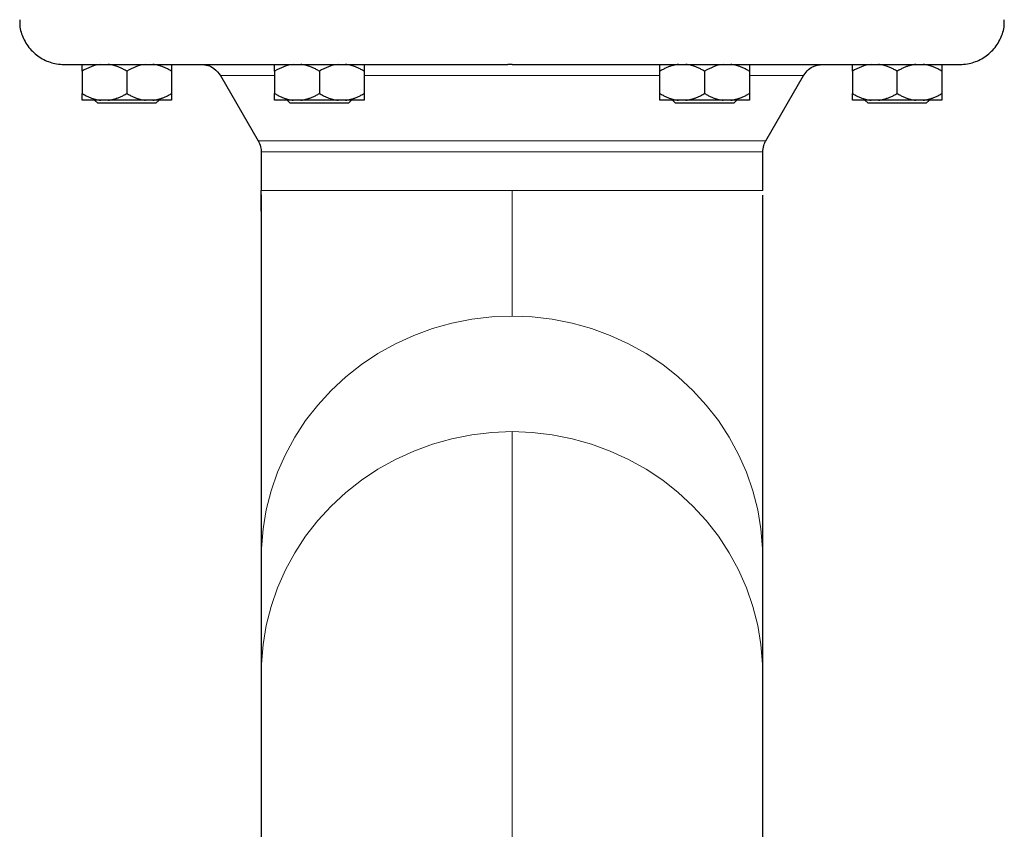
# Model space of a CAD drawing. Units: millimetres. Extents: x 0 to 420, y 0 to 297.
# Drawn here: x 79 to 90, y 255 to 264 of the extents above; entities that cross this region are included whole.
import ezdxf

# ---------------------------------------------------------------- set-up
doc = ezdxf.new("R2010")
doc.units = ezdxf.units.MM

msp = doc.modelspace()

# ---------------------------------------------------------------- linework, layer by layer
at = {"color": 7, "linetype": 'Continuous', "lineweight": 25}
for p, q in [((79.28838, 263.16008), (79.28838, 262.91008)), ((79.78838, 263.16008), (79.78838, 262.91008)), ((80.28838, 263.16008), (80.28838, 262.91008)), ((81.43838, 263.16008), (81.43838, 262.91008)), ((81.93838, 263.16008), (81.93838, 262.91008)), ((82.43838, 263.16008), (82.43838, 262.91008)), ((85.73838, 262.91008), (85.73838, 263.16008)), ((86.23838, 263.16008), (86.23838, 262.91008)), ((86.73838, 263.16008), (86.73838, 262.91008)), ((87.88838, 263.16008), (87.88838, 262.91008)), ((88.38838, 262.91008), (88.38838, 263.16008)), ((88.88838, 263.16008), (88.88838, 262.91008)), ((80.83516, 263.11008), (81.25488, 262.38309)), ((86.92187, 262.38309), (87.3416, 263.11008)), ((79.429, 262.83533), (79.46338, 262.80095)), ((79.58041, 262.83508), (79.49634, 262.83508)), ((80.08041, 262.83508), (79.99634, 262.83508)), ((80.11338, 262.80095), (80.14775, 262.83533)), ((81.579, 262.83533), (81.61338, 262.80095)), ((81.73041, 262.83508), (81.64634, 262.83508)), ((82.23041, 262.83508), (82.14634, 262.83508)), ((82.26338, 262.80095), (82.29775, 262.83533)), ((85.94634, 262.83508), (85.73838, 262.83508)), ((85.87925, 262.83508), (85.91338, 262.80095)), ((86.03041, 262.83508), (85.94634, 262.83508)), ((86.53041, 262.83508), (86.44634, 262.83508)), ((86.56338, 262.80095), (86.59775, 262.83533)), ((88.029, 262.83533), (88.06338, 262.80095)), ((88.18041, 262.83508), (88.09634, 262.83508)), ((88.59634, 262.83508), (88.18041, 262.83508)), ((88.68041, 262.83508), (88.59634, 262.83508)), ((88.71338, 262.80095), (88.74775, 262.83533)), ((80.11338, 262.80095), (79.46338, 262.80095)), ((82.26338, 262.80095), (81.61338, 262.80095)), ((86.56338, 262.80095), (85.91338, 262.80095)), ((88.71338, 262.80095), (88.06338, 262.80095)), ((81.28838, 262.25809), (81.28838, 261.82508)), ((86.88838, 261.82508), (86.88838, 262.25809)), ((81.2884, 261.59428), (81.28838, 261.82508)), ((81.28838, 261.7778), (81.28838, 257.71989)), ((86.88838, 257.71989), (86.88838, 261.77354)), ((81.28838, 257.71989), (81.28838, 256.42823)), ((86.88838, 256.42823), (86.88838, 257.71989)), ((81.28838, 256.42823), (81.28838, 252.80601)), ((86.88838, 252.80601), (86.88838, 256.42823))]:
    msp.add_line(p, q, dxfattribs=at)
at = {"color": 8, "linetype": 'Continuous', "lineweight": 18}
for p, q in [((80.83516, 263.11008), (81.43838, 263.11008)), ((82.43838, 263.11008), (85.73838, 263.11008)), ((86.73838, 263.11008), (87.3416, 263.11008)), ((81.25488, 262.38309), (86.92187, 262.38309)), ((81.28838, 262.25809), (84.08838, 262.25809)), ((84.08838, 262.25809), (86.88838, 262.25809)), ((81.28838, 261.82508), (84.08838, 261.82508)), ((84.08838, 261.82508), (86.88838, 261.82508)), ((84.08838, 261.82508), (84.08838, 260.42448)), ((84.08838, 259.13282), (84.08838, 252.80601))]:
    msp.add_line(p, q, dxfattribs=at)
at = {"color": 8, "linetype": 'Continuous', "lineweight": 18, "flags": 128}
for points in [[(81.28838, 257.71989), (81.29065, 257.82879), (81.30879, 258.04589), (81.34496, 258.26088), (81.39892, 258.47236), (81.47033, 258.67895), (81.55871, 258.87933), (81.6635, 259.07219), (81.78402, 259.25628), (81.91948, 259.4304), (82.06901, 259.59343), (82.23163, 259.74431), (82.4063, 259.88206), (82.59187, 260.00579), (82.78715, 260.11469), (82.99087, 260.20806), (83.20171, 260.2853), (83.41829, 260.34589), (83.63922, 260.38946), (83.86307, 260.41571), (84.08838, 260.42448)], [(84.08838, 260.42448), (84.31368, 260.41571), (84.53753, 260.38946), (84.75846, 260.34589), (84.97505, 260.2853), (85.18588, 260.20806), (85.3896, 260.11469), (85.58488, 260.00579), (85.77045, 259.88206), (85.94512, 259.74431), (86.10774, 259.59343), (86.25727, 259.4304), (86.39273, 259.25628), (86.51325, 259.07219), (86.61804, 258.87933), (86.70642, 258.67895), (86.77783, 258.47236), (86.83179, 258.26088), (86.86796, 258.04589), (86.8861, 257.82879), (86.88838, 257.71989)], [(81.28838, 256.42823), (81.29065, 256.53713), (81.30879, 256.75423), (81.34496, 256.96922), (81.39892, 257.18069), (81.47033, 257.38729), (81.55871, 257.58767), (81.6635, 257.78052), (81.78402, 257.96461), (81.91948, 258.13874), (82.06901, 258.30177), (82.23163, 258.45265), (82.4063, 258.5904), (82.59187, 258.71412), (82.78715, 258.82303), (82.99087, 258.9164), (83.20171, 258.99363), (83.41829, 259.05423), (83.63922, 259.0978), (83.86307, 259.12405), (84.08838, 259.13282)], [(84.08838, 259.13282), (84.31368, 259.12405), (84.53753, 259.0978), (84.75846, 259.05423), (84.97505, 258.99363), (85.18588, 258.9164), (85.3896, 258.82303), (85.58488, 258.71412), (85.77045, 258.5904), (85.94512, 258.45265), (86.10774, 258.30177), (86.25727, 258.13874), (86.39273, 257.96461), (86.51325, 257.78052), (86.61804, 257.58767), (86.70642, 257.38729), (86.77783, 257.18069), (86.83179, 256.96922), (86.86796, 256.75423), (86.8861, 256.53713), (86.88838, 256.42823)]]:
    msp.add_lwpolyline(points, dxfattribs=at)
at = {"color": 7, "linetype": 'Continuous', "lineweight": 25}
for points, knots in [([(78.59283, 263.73521), (78.59248, 263.70703), (78.59151, 263.62868), (78.6377, 263.50304), (78.72857, 263.37548), (78.85635, 263.28362), (78.98214, 263.24046), (79.06025, 263.2365), (79.08838, 263.23508)], [0, 0, 0, 0, 0.10755633, 0.29900171, 0.49992004, 0.70083838, 0.89228376, 1, 1, 1, 1]), ([(89.08838, 263.23508), (89.1165, 263.2365), (89.19461, 263.24046), (89.3204, 263.28362), (89.44818, 263.37548), (89.53905, 263.50304), (89.58523, 263.62863), (89.58426, 263.70694), (89.58391, 263.73508)], [0, 0, 0, 0, 0.10773464, 0.29921271, 0.50016536, 0.70111801, 0.89259609, 1, 1, 1, 1]), ([(79.08948, 263.23508), (79.09321, 263.23508), (79.10084, 263.23508), (79.1721, 263.23508), (79.28772, 263.23508), (79.45033, 263.23508), (79.65705, 263.23508), (79.90627, 263.23508), (80.19551, 263.23508), (80.52201, 263.23508), (80.88265, 263.23508), (81.27397, 263.23508), (81.69224, 263.23508), (82.13344, 263.23508), (82.59335, 263.23508), (83.06759, 263.23508), (83.55156, 263.23508), (83.87771, 263.23508), (84.04079, 263.23508)], [0, 0, 0, 0, 0.05964467, 0.12233503, 0.18502538, 0.24771574, 0.31040609, 0.37309645, 0.4357868, 0.49847716, 0.56116751, 0.62385787, 0.68654822, 0.74923858, 0.81192893, 0.87461929, 0.93730964, 1, 1, 1, 1]), ([(79.49634, 263.23508), (79.45965, 263.23098), (79.42418, 263.22171), (79.35501, 263.19576), (79.3212, 263.17903), (79.28838, 263.16008)], [0, 0, 0, 0, 0.5, 0.5, 1, 1, 1, 1]), ([(79.28838, 263.16008), (79.28838, 263.16354), (79.28838, 263.1704), (79.28838, 263.17996), (79.28839, 263.18883), (79.28839, 263.19698), (79.28839, 263.20441), (79.28838, 263.2121), (79.28839, 263.21964), (79.2884, 263.22647), (79.28838, 263.2318), (79.28838, 263.23399), (79.28838, 263.23508)], [0, 0, 0, 0, 0.09304616, 0.1840204, 0.27308788, 0.36043079, 0.44624879, 0.53075924, 0.65116466, 0.76888396, 0.88483395, 1, 1, 1, 1]), ([(79.78838, 263.16008), (79.78228, 263.16354), (79.77022, 263.1704), (79.75207, 263.17996), (79.73412, 263.18883), (79.71632, 263.19698), (79.69863, 263.20441), (79.67846, 263.2121), (79.65581, 263.21964), (79.63063, 263.22647), (79.60555, 263.2318), (79.58877, 263.23399), (79.58041, 263.23508)], [0, 0, 0, 0, 0.09304616, 0.1840204, 0.27308788, 0.36043079, 0.44624879, 0.53075924, 0.65116466, 0.76888396, 0.88483395, 1, 1, 1, 1]), ([(79.99634, 263.23508), (79.95965, 263.23098), (79.92418, 263.22171), (79.85501, 263.19576), (79.8212, 263.17903), (79.78838, 263.16008)], [0, 0, 0, 0, 0.5, 0.5, 1, 1, 1, 1]), ([(80.28838, 263.16008), (80.28228, 263.16354), (80.27022, 263.1704), (80.25207, 263.17996), (80.23411, 263.18883), (80.2163, 263.19698), (80.19862, 263.20441), (80.17845, 263.2121), (80.1558, 263.21964), (80.13061, 263.22647), (80.10554, 263.2318), (80.08877, 263.23399), (80.08041, 263.23508)], [0, 0, 0, 0, 0.09304616, 0.1840204, 0.27308788, 0.36043079, 0.44624879, 0.53075924, 0.65116466, 0.76888396, 0.88483395, 1, 1, 1, 1]), ([(80.28838, 263.23508), (80.28838, 263.23098), (80.28838, 263.22171), (80.28838, 263.19576), (80.28838, 263.17903), (80.28838, 263.16008)], [0, 0, 0, 0, 0.5, 0.5, 1, 1, 1, 1]), ([(80.61865, 263.23508), (80.64315, 263.2329), (80.69301, 263.22847), (80.77558, 263.18918), (80.81433, 263.13701), (80.83773, 263.10551)], [0, 0, 0, 0, 0.2769652, 0.56348891, 1, 1, 1, 1]), ([(81.64634, 263.23508), (81.60965, 263.23098), (81.57418, 263.22171), (81.50501, 263.19576), (81.4712, 263.17903), (81.43838, 263.16008)], [0, 0, 0, 0, 0.5, 0.5, 1, 1, 1, 1]), ([(81.43838, 263.16008), (81.43838, 263.16354), (81.43838, 263.1704), (81.43838, 263.17996), (81.43839, 263.18883), (81.43839, 263.19698), (81.43839, 263.20441), (81.43838, 263.2121), (81.43839, 263.21964), (81.4384, 263.22647), (81.43838, 263.2318), (81.43838, 263.23399), (81.43838, 263.23508)], [0, 0, 0, 0, 0.09304616, 0.1840204, 0.27308788, 0.36043079, 0.44624879, 0.53075924, 0.65116466, 0.76888396, 0.88483395, 1, 1, 1, 1]), ([(81.93838, 263.16008), (81.93228, 263.16354), (81.92022, 263.1704), (81.90207, 263.17996), (81.88412, 263.18883), (81.86632, 263.19698), (81.84863, 263.20441), (81.82846, 263.2121), (81.80581, 263.21964), (81.78063, 263.22647), (81.75555, 263.2318), (81.73877, 263.23399), (81.73041, 263.23508)], [0, 0, 0, 0, 0.09304616, 0.1840204, 0.27308789, 0.36043079, 0.44624879, 0.53075924, 0.65116466, 0.76888396, 0.88483395, 1, 1, 1, 1]), ([(82.14634, 263.23508), (82.10965, 263.23098), (82.07418, 263.22171), (82.00501, 263.19576), (81.9712, 263.17903), (81.93838, 263.16008)], [0, 0, 0, 0, 0.5, 0.5, 1, 1, 1, 1]), ([(82.43838, 263.16008), (82.43228, 263.16354), (82.42022, 263.1704), (82.40207, 263.17996), (82.38411, 263.18883), (82.3663, 263.19698), (82.34862, 263.20441), (82.32845, 263.2121), (82.3058, 263.21964), (82.28061, 263.22647), (82.25554, 263.2318), (82.23877, 263.23399), (82.23041, 263.23508)], [0, 0, 0, 0, 0.09304616, 0.1840204, 0.27308788, 0.36043079, 0.44624879, 0.53075924, 0.65116466, 0.76888396, 0.88483395, 1, 1, 1, 1]), ([(82.43838, 263.23508), (82.43838, 263.23098), (82.43838, 263.22171), (82.43838, 263.19576), (82.43838, 263.17903), (82.43838, 263.16008)], [0, 0, 0, 0, 0.5, 0.5, 1, 1, 1, 1]), ([(84.08838, 263.23508), (84.2515, 263.23508), (84.57776, 263.23508), (85.06246, 263.23508), (85.53784, 263.23508), (85.99934, 263.23508), (86.44256, 263.23508), (86.86323, 263.23508), (87.25734, 263.23508), (87.62112, 263.23508), (87.95108, 263.23508), (88.24408, 263.23508), (88.49726, 263.23508), (88.70835, 263.23508), (88.87482, 263.23508), (88.99694, 263.23508), (89.06662, 263.23508), (89.09554, 263.23508), (89.08764, 263.23508), (89.08727, 263.23508)], [0, 0, 0, 0, 0.0623108, 0.12462159, 0.18693239, 0.24924319, 0.31155399, 0.37386478, 0.43617558, 0.49848638, 0.56079718, 0.62310797, 0.68541877, 0.74772957, 0.81004037, 0.87235116, 0.93466196, 0.99697276, 1, 1, 1, 1]), ([(85.94634, 263.23508), (85.94149, 263.23448), (85.93179, 263.2333), (85.91728, 263.23083), (85.90278, 263.22786), (85.88825, 263.22434), (85.87367, 263.22028), (85.85901, 263.21569), (85.83749, 263.2082), (85.80906, 263.19667), (85.77367, 263.17984), (85.7503, 263.16676), (85.73838, 263.16008)], [0, 0, 0, 0, 0.06675204, 0.13361847, 0.20079809, 0.2684837, 0.3368608, 0.40610654, 0.47638894, 0.64447306, 0.81852389, 1, 1, 1, 1]), ([(85.73838, 263.16008), (85.73838, 263.16354), (85.73838, 263.1704), (85.73838, 263.17996), (85.73839, 263.18883), (85.73839, 263.19698), (85.73839, 263.20441), (85.73838, 263.2121), (85.73839, 263.21964), (85.7384, 263.22647), (85.73838, 263.2318), (85.73838, 263.23399), (85.73838, 263.23508)], [0, 0, 0, 0, 0.09304616, 0.1840204, 0.27308788, 0.36043079, 0.44624879, 0.53075924, 0.65116466, 0.76888396, 0.88483395, 1, 1, 1, 1]), ([(86.23838, 263.16008), (86.23228, 263.16354), (86.22022, 263.1704), (86.20207, 263.17996), (86.18412, 263.18883), (86.16632, 263.19698), (86.14863, 263.20441), (86.12846, 263.2121), (86.10581, 263.21964), (86.08063, 263.22647), (86.05555, 263.2318), (86.03877, 263.23399), (86.03041, 263.23508)], [0, 0, 0, 0, 0.093046158, 0.184020397, 0.273087883, 0.36043079, 0.446248791, 0.53075924, 0.651164662, 0.768883961, 0.884833948, 1, 1, 1, 1]), ([(86.44634, 263.23508), (86.40965, 263.23098), (86.37418, 263.22171), (86.30501, 263.19576), (86.2712, 263.17903), (86.23838, 263.16008)], [0, 0, 0, 0, 0.5, 0.5, 1, 1, 1, 1]), ([(86.73838, 263.16008), (86.73228, 263.16354), (86.72022, 263.1704), (86.70207, 263.17996), (86.68411, 263.18883), (86.6663, 263.19698), (86.64862, 263.20441), (86.62845, 263.2121), (86.6058, 263.21964), (86.58061, 263.22647), (86.55554, 263.2318), (86.53877, 263.23399), (86.53041, 263.23508)], [0, 0, 0, 0, 0.09304616, 0.1840204, 0.27308788, 0.36043079, 0.44624879, 0.53075924, 0.65116466, 0.76888396, 0.88483395, 1, 1, 1, 1]), ([(86.73838, 263.23508), (86.73838, 263.23098), (86.73838, 263.22171), (86.73838, 263.19576), (86.73838, 263.17903), (86.73838, 263.16008)], [0, 0, 0, 0, 0.5, 0.5, 1, 1, 1, 1]), ([(87.33903, 263.10551), (87.35267, 263.12586), (87.38048, 263.16731), (87.45461, 263.22085), (87.5191, 263.22972), (87.5581, 263.23508)], [0, 0, 0, 0, 0.2758109, 0.56206465, 1, 1, 1, 1]), ([(88.09634, 263.23508), (88.05965, 263.23098), (88.02418, 263.22171), (87.95501, 263.19576), (87.9212, 263.17903), (87.88838, 263.16008)], [0, 0, 0, 0, 0.5, 0.5, 1, 1, 1, 1]), ([(87.88838, 263.16008), (87.88838, 263.16354), (87.88838, 263.1704), (87.88838, 263.17996), (87.88839, 263.18883), (87.88839, 263.19698), (87.88839, 263.20441), (87.88838, 263.2121), (87.88839, 263.21964), (87.8884, 263.22647), (87.88838, 263.2318), (87.88838, 263.23399), (87.88838, 263.23508)], [0, 0, 0, 0, 0.09304616, 0.1840204, 0.27308788, 0.36043079, 0.44624879, 0.53075924, 0.65116466, 0.76888396, 0.88483395, 1, 1, 1, 1]), ([(88.38838, 263.16008), (88.38228, 263.16354), (88.37022, 263.1704), (88.35207, 263.17996), (88.33412, 263.18883), (88.31632, 263.19698), (88.29863, 263.20441), (88.27846, 263.2121), (88.25581, 263.21964), (88.23063, 263.22647), (88.20555, 263.2318), (88.18877, 263.23399), (88.18041, 263.23508)], [0, 0, 0, 0, 0.09304616, 0.1840204, 0.27308788, 0.36043079, 0.44624879, 0.53075924, 0.65116466, 0.76888396, 0.88483395, 1, 1, 1, 1]), ([(88.59634, 263.23508), (88.59149, 263.23448), (88.58179, 263.2333), (88.56727, 263.23083), (88.55276, 263.22786), (88.53823, 263.22434), (88.52365, 263.22028), (88.50899, 263.21569), (88.48748, 263.2082), (88.45904, 263.19667), (88.42367, 263.17984), (88.4003, 263.16676), (88.38838, 263.16008)], [0, 0, 0, 0, 0.066752043, 0.133618472, 0.200798094, 0.268483701, 0.336860797, 0.406106542, 0.476388941, 0.644473063, 0.818523888, 1, 1, 1, 1]), ([(88.88838, 263.16008), (88.88228, 263.16354), (88.87022, 263.1704), (88.85207, 263.17996), (88.83411, 263.18883), (88.8163, 263.19698), (88.79862, 263.20441), (88.77845, 263.2121), (88.7558, 263.21964), (88.73061, 263.22647), (88.70554, 263.2318), (88.68877, 263.23399), (88.68041, 263.23508)], [0, 0, 0, 0, 0.09304616, 0.1840204, 0.27308788, 0.36043079, 0.44624879, 0.53075924, 0.65116466, 0.76888396, 0.88483395, 1, 1, 1, 1]), ([(88.88838, 263.23508), (88.88838, 263.23098), (88.88838, 263.22171), (88.88838, 263.19576), (88.88838, 263.17903), (88.88838, 263.16008)], [0, 0, 0, 0, 0.5, 0.5, 1, 1, 1, 1]), ([(79.28838, 262.91008), (79.29442, 262.90664), (79.30636, 262.89985), (79.32434, 262.89037), (79.34213, 262.88156), (79.35977, 262.87347), (79.3773, 262.86608), (79.39743, 262.85836), (79.4202, 262.85073), (79.44564, 262.8438), (79.47096, 262.83839), (79.4879, 262.83618), (79.49634, 262.83508)], [0, 0, 0, 0, 0.09216978, 0.18230511, 0.27056622, 0.3571297, 0.44218898, 0.52595451, 0.64763463, 0.76656229, 0.88367956, 1, 1, 1, 1]), ([(79.28838, 262.83508), (79.28838, 262.83567), (79.28838, 262.83685), (79.28839, 262.83931), (79.28839, 262.84226), (79.2884, 262.84576), (79.28839, 262.8498), (79.28839, 262.85437), (79.28839, 262.86184), (79.28839, 262.87338), (79.28838, 262.89025), (79.28838, 262.90338), (79.28838, 262.91008)], [0, 0, 0, 0, 0.06652374, 0.13316208, 0.20011191, 0.26756416, 0.33570258, 0.40470272, 0.47473106, 0.64333551, 0.81793365, 1, 1, 1, 1]), ([(79.49634, 262.83508), (79.43819, 262.83508), (79.38906, 262.83508), (79.31759, 262.83508), (79.29528, 262.83508), (79.28838, 262.83508)], [0, 0, 0, 0, 0.5, 0.5, 1, 1, 1, 1]), ([(79.58041, 262.83508), (79.58524, 262.83567), (79.59491, 262.83685), (79.60938, 262.83931), (79.62385, 262.84226), (79.63833, 262.84576), (79.65286, 262.8498), (79.66746, 262.85437), (79.68898, 262.86184), (79.71748, 262.87338), (79.75297, 262.89025), (79.77641, 262.90338), (79.78838, 262.91008)], [0, 0, 0, 0, 0.06652374, 0.13316209, 0.20011191, 0.26756416, 0.33570259, 0.40470272, 0.47473106, 0.64333551, 0.81793365, 1, 1, 1, 1]), ([(79.78838, 262.91008), (79.79441, 262.90664), (79.80636, 262.89985), (79.82434, 262.89037), (79.84212, 262.88156), (79.85976, 262.87347), (79.87728, 262.86608), (79.89742, 262.85836), (79.92018, 262.85073), (79.94561, 262.8438), (79.97095, 262.83839), (79.9879, 262.83618), (79.99634, 262.83508)], [0, 0, 0, 0, 0.09216979, 0.18230511, 0.27056622, 0.3571297, 0.44218899, 0.52595451, 0.64763464, 0.76656229, 0.88367956, 1, 1, 1, 1]), ([(80.08041, 262.83508), (80.08524, 262.83567), (80.09491, 262.83685), (80.10937, 262.83931), (80.12383, 262.84226), (80.13831, 262.84576), (80.15284, 262.8498), (80.16745, 262.85437), (80.18897, 262.86184), (80.21746, 262.87338), (80.25296, 262.89025), (80.27641, 262.90338), (80.28838, 262.91008)], [0, 0, 0, 0, 0.066523738, 0.133162085, 0.20011191, 0.267564159, 0.335702585, 0.404702717, 0.47473106, 0.643335509, 0.817933649, 1, 1, 1, 1]), ([(80.28838, 262.83508), (80.28147, 262.83508), (80.25916, 262.83508), (80.18769, 262.83508), (80.13856, 262.83508), (80.08041, 262.83508)], [0, 0, 0, 0, 0.5, 0.5, 1, 1, 1, 1]), ([(80.28838, 262.91008), (80.28837, 262.90664), (80.28837, 262.89985), (80.28837, 262.89037), (80.28836, 262.88156), (80.28836, 262.87347), (80.28836, 262.86608), (80.28837, 262.85836), (80.28836, 262.85073), (80.28835, 262.8438), (80.28837, 262.83839), (80.28837, 262.83618), (80.28838, 262.83508)], [0, 0, 0, 0, 0.09216978, 0.18230511, 0.27056622, 0.3571297, 0.44218899, 0.52595451, 0.64763464, 0.76656229, 0.88367956, 1, 1, 1, 1]), ([(81.43838, 262.91008), (81.44442, 262.90664), (81.45636, 262.89985), (81.47434, 262.89037), (81.49213, 262.88156), (81.50977, 262.87347), (81.5273, 262.86608), (81.54743, 262.85836), (81.5702, 262.85073), (81.59564, 262.8438), (81.62096, 262.83839), (81.6379, 262.83618), (81.64634, 262.83508)], [0, 0, 0, 0, 0.09216978, 0.18230511, 0.27056622, 0.3571297, 0.44218898, 0.52595451, 0.64763463, 0.76656229, 0.88367956, 1, 1, 1, 1]), ([(81.43838, 262.83508), (81.43838, 262.83567), (81.43838, 262.83685), (81.43839, 262.83931), (81.43839, 262.84226), (81.4384, 262.84576), (81.43839, 262.8498), (81.43839, 262.85437), (81.43839, 262.86184), (81.43839, 262.87338), (81.43838, 262.89025), (81.43838, 262.90338), (81.43838, 262.91008)], [0, 0, 0, 0, 0.06652374, 0.13316208, 0.20011191, 0.26756416, 0.33570258, 0.40470272, 0.47473106, 0.64333551, 0.81793365, 1, 1, 1, 1]), ([(81.64634, 262.83508), (81.58819, 262.83508), (81.53906, 262.83508), (81.46759, 262.83508), (81.44528, 262.83508), (81.43838, 262.83508)], [0, 0, 0, 0, 0.5, 0.5, 1, 1, 1, 1]), ([(81.73041, 262.83508), (81.73524, 262.83567), (81.74491, 262.83685), (81.75938, 262.83931), (81.77385, 262.84226), (81.78833, 262.84576), (81.80286, 262.8498), (81.81746, 262.85437), (81.83898, 262.86184), (81.86748, 262.87338), (81.90297, 262.89025), (81.92641, 262.90338), (81.93838, 262.91008)], [0, 0, 0, 0, 0.06652374, 0.13316209, 0.20011191, 0.26756416, 0.33570259, 0.40470272, 0.47473106, 0.64333551, 0.81793365, 1, 1, 1, 1]), ([(82.14634, 262.83508), (82.08128, 262.83508), (82.00985, 262.83508), (81.8669, 262.83508), (81.79547, 262.83508), (81.73041, 262.83508)], [0, 0, 0, 0, 0.5, 0.5, 1, 1, 1, 1]), ([(81.93838, 262.91008), (81.94441, 262.90664), (81.95636, 262.89985), (81.97434, 262.89037), (81.99212, 262.88156), (82.00976, 262.87347), (82.02728, 262.86608), (82.04742, 262.85836), (82.07018, 262.85073), (82.09561, 262.8438), (82.12095, 262.83839), (82.1379, 262.83618), (82.14634, 262.83508)], [0, 0, 0, 0, 0.09216978, 0.18230511, 0.27056622, 0.3571297, 0.44218899, 0.52595451, 0.64763464, 0.76656229, 0.88367956, 1, 1, 1, 1]), ([(82.23041, 262.83508), (82.23524, 262.83567), (82.24491, 262.83685), (82.25937, 262.83931), (82.27383, 262.84226), (82.28831, 262.84576), (82.30284, 262.8498), (82.31745, 262.85437), (82.33897, 262.86184), (82.36746, 262.87338), (82.40296, 262.89025), (82.42641, 262.90338), (82.43838, 262.91008)], [0, 0, 0, 0, 0.06652374, 0.13316209, 0.20011191, 0.26756416, 0.33570259, 0.40470272, 0.47473106, 0.64333551, 0.81793365, 1, 1, 1, 1]), ([(82.43838, 262.91008), (82.43837, 262.90664), (82.43837, 262.89985), (82.43837, 262.89037), (82.43836, 262.88156), (82.43836, 262.87347), (82.43836, 262.86608), (82.43837, 262.85836), (82.43836, 262.85073), (82.43835, 262.8438), (82.43837, 262.83839), (82.43837, 262.83618), (82.43838, 262.83508)], [0, 0, 0, 0, 0.09216978, 0.18230511, 0.27056622, 0.3571297, 0.44218899, 0.52595451, 0.64763464, 0.76656229, 0.88367956, 1, 1, 1, 1]), ([(85.73838, 262.91008), (85.74442, 262.90664), (85.75636, 262.89985), (85.77434, 262.89037), (85.79213, 262.88156), (85.80977, 262.87347), (85.8273, 262.86608), (85.84743, 262.85836), (85.8702, 262.85073), (85.89564, 262.8438), (85.92096, 262.83839), (85.9379, 262.83618), (85.94634, 262.83508)], [0, 0, 0, 0, 0.09216978, 0.18230511, 0.27056622, 0.3571297, 0.44218898, 0.52595451, 0.64763463, 0.76656229, 0.88367956, 1, 1, 1, 1]), ([(85.73838, 262.83508), (85.73838, 262.83567), (85.73838, 262.83685), (85.73839, 262.83931), (85.73839, 262.84226), (85.7384, 262.84576), (85.73839, 262.8498), (85.73839, 262.85437), (85.73839, 262.86184), (85.73839, 262.87338), (85.73838, 262.89025), (85.73838, 262.90338), (85.73838, 262.91008)], [0, 0, 0, 0, 0.06652374, 0.13316208, 0.20011191, 0.26756416, 0.33570258, 0.40470272, 0.47473106, 0.64333551, 0.81793365, 1, 1, 1, 1]), ([(86.03041, 262.83508), (86.03524, 262.83567), (86.04491, 262.83685), (86.05938, 262.83931), (86.07385, 262.84226), (86.08833, 262.84576), (86.10286, 262.8498), (86.11746, 262.85437), (86.13898, 262.86184), (86.16748, 262.87338), (86.20297, 262.89025), (86.22641, 262.90338), (86.23838, 262.91008)], [0, 0, 0, 0, 0.06652374, 0.13316208, 0.20011191, 0.26756416, 0.33570258, 0.40470272, 0.47473106, 0.64333551, 0.81793365, 1, 1, 1, 1]), ([(86.44634, 262.83508), (86.38128, 262.83508), (86.30985, 262.83508), (86.1669, 262.83508), (86.09547, 262.83508), (86.03041, 262.83508)], [0, 0, 0, 0, 0.5, 0.5, 1, 1, 1, 1]), ([(86.23838, 262.91008), (86.24441, 262.90664), (86.25636, 262.89985), (86.27434, 262.89037), (86.29212, 262.88156), (86.30976, 262.87347), (86.32728, 262.86608), (86.34742, 262.85836), (86.37018, 262.85073), (86.39561, 262.8438), (86.42095, 262.83839), (86.4379, 262.83618), (86.44634, 262.83508)], [0, 0, 0, 0, 0.09216979, 0.18230511, 0.27056622, 0.3571297, 0.44218899, 0.52595451, 0.64763464, 0.76656229, 0.88367956, 1, 1, 1, 1]), ([(86.53041, 262.83508), (86.53524, 262.83567), (86.54491, 262.83685), (86.55937, 262.83931), (86.57383, 262.84226), (86.58831, 262.84576), (86.60284, 262.8498), (86.61745, 262.85437), (86.63897, 262.86184), (86.66746, 262.87338), (86.70296, 262.89025), (86.72641, 262.90338), (86.73838, 262.91008)], [0, 0, 0, 0, 0.06652374, 0.13316208, 0.20011191, 0.26756416, 0.33570258, 0.40470272, 0.47473106, 0.64333551, 0.81793365, 1, 1, 1, 1]), ([(86.73838, 262.83508), (86.73147, 262.83508), (86.70916, 262.83508), (86.63769, 262.83508), (86.58856, 262.83508), (86.53041, 262.83508)], [0, 0, 0, 0, 0.5, 0.5, 1, 1, 1, 1]), ([(86.73838, 262.91008), (86.73837, 262.90664), (86.73837, 262.89985), (86.73837, 262.89037), (86.73836, 262.88156), (86.73836, 262.87347), (86.73836, 262.86608), (86.73837, 262.85836), (86.73836, 262.85073), (86.73835, 262.8438), (86.73837, 262.83839), (86.73837, 262.83618), (86.73838, 262.83508)], [0, 0, 0, 0, 0.092169785, 0.182305112, 0.270566219, 0.357129702, 0.442188985, 0.525954512, 0.647634636, 0.766562293, 0.883679561, 1, 1, 1, 1]), ([(87.88838, 262.91008), (87.89442, 262.90664), (87.90636, 262.89985), (87.92434, 262.89037), (87.94213, 262.88156), (87.95977, 262.87347), (87.9773, 262.86608), (87.99743, 262.85836), (88.0202, 262.85073), (88.04564, 262.8438), (88.07096, 262.83839), (88.0879, 262.83618), (88.09634, 262.83508)], [0, 0, 0, 0, 0.092169785, 0.182305112, 0.270566219, 0.357129702, 0.442188985, 0.525954512, 0.647634636, 0.766562294, 0.883679561, 1, 1, 1, 1]), ([(87.88838, 262.83508), (87.88838, 262.83567), (87.88838, 262.83685), (87.88839, 262.83931), (87.88839, 262.84226), (87.8884, 262.84576), (87.88839, 262.8498), (87.88839, 262.85437), (87.88839, 262.86184), (87.88839, 262.87338), (87.88838, 262.89025), (87.88838, 262.90338), (87.88838, 262.91008)], [0, 0, 0, 0, 0.06652374, 0.13316208, 0.20011191, 0.26756416, 0.33570258, 0.40470272, 0.47473106, 0.64333551, 0.81793365, 1, 1, 1, 1]), ([(88.09634, 262.83508), (88.03819, 262.83508), (87.98906, 262.83508), (87.91759, 262.83508), (87.89528, 262.83508), (87.88838, 262.83508)], [0, 0, 0, 0, 0.5, 0.5, 1, 1, 1, 1]), ([(88.18041, 262.83508), (88.18524, 262.83567), (88.19491, 262.83685), (88.20938, 262.83931), (88.22385, 262.84226), (88.23833, 262.84576), (88.25286, 262.8498), (88.26746, 262.85437), (88.28898, 262.86184), (88.31748, 262.87338), (88.35297, 262.89025), (88.37641, 262.90338), (88.38838, 262.91008)], [0, 0, 0, 0, 0.066523738, 0.133162085, 0.20011191, 0.267564158, 0.335702585, 0.404702717, 0.47473106, 0.643335509, 0.817933649, 1, 1, 1, 1]), ([(88.38838, 262.91008), (88.39441, 262.90664), (88.40636, 262.89985), (88.42434, 262.89037), (88.44212, 262.88156), (88.45976, 262.87347), (88.47728, 262.86608), (88.49742, 262.85836), (88.52018, 262.85073), (88.54561, 262.8438), (88.57095, 262.83839), (88.5879, 262.83618), (88.59634, 262.83508)], [0, 0, 0, 0, 0.09216979, 0.18230511, 0.27056622, 0.3571297, 0.44218899, 0.52595451, 0.64763464, 0.76656229, 0.88367956, 1, 1, 1, 1]), ([(88.68041, 262.83508), (88.68524, 262.83567), (88.69491, 262.83685), (88.70937, 262.83931), (88.72383, 262.84226), (88.73831, 262.84576), (88.75284, 262.8498), (88.76745, 262.85437), (88.78897, 262.86184), (88.81746, 262.87338), (88.85296, 262.89025), (88.87641, 262.90338), (88.88838, 262.91008)], [0, 0, 0, 0, 0.06652374, 0.13316208, 0.20011191, 0.26756416, 0.33570258, 0.40470272, 0.47473106, 0.64333551, 0.81793365, 1, 1, 1, 1]), ([(88.88838, 262.83508), (88.88147, 262.83508), (88.85916, 262.83508), (88.78769, 262.83508), (88.73856, 262.83508), (88.68041, 262.83508)], [0, 0, 0, 0, 0.5, 0.5, 1, 1, 1, 1]), ([(88.88838, 262.91008), (88.88837, 262.90664), (88.88837, 262.89985), (88.88837, 262.89037), (88.88836, 262.88156), (88.88836, 262.87347), (88.88836, 262.86608), (88.88837, 262.85836), (88.88836, 262.85073), (88.88835, 262.8438), (88.88837, 262.83839), (88.88837, 262.83618), (88.88838, 262.83508)], [0, 0, 0, 0, 0.09216979, 0.18230511, 0.27056622, 0.3571297, 0.44218899, 0.52595451, 0.64763464, 0.76656229, 0.88367956, 1, 1, 1, 1]), ([(81.25356, 262.38535), (81.26486, 262.36231), (81.28503, 262.32116), (81.28735, 262.27554), (81.28836, 262.25547)], [0, 0, 0, 0, 0.56, 1, 1, 1, 1]), ([(86.88839, 262.25547), (86.89013, 262.28108), (86.89323, 262.3268), (86.91403, 262.36746), (86.92319, 262.38535)], [0, 0, 0, 0, 0.56, 1, 1, 1, 1])]:
    msp.add_open_spline(points, degree=3, knots=knots, dxfattribs=at)
for points in [[(84.08838, 263.23508), (84.08044, 263.23508), (84.06458, 263.23508), (84.04872, 263.23508), (84.04079, 263.23508)], [(79.78838, 262.83508), (79.7169, 262.83508), (79.64547, 262.83508), (79.58041, 262.83508)], [(79.99634, 262.83508), (79.93128, 262.83508), (79.85985, 262.83508), (79.78838, 262.83508)], [(82.37342, 262.83508), (82.33769, 262.83508), (82.28856, 262.83508), (82.23041, 262.83508)], [(82.43838, 262.83508), (82.43147, 262.83508), (82.40916, 262.83508), (82.37342, 262.83508)]]:
    msp.add_open_spline(points, degree=3, dxfattribs=at)

doc.saveas('drawing.dxf')
